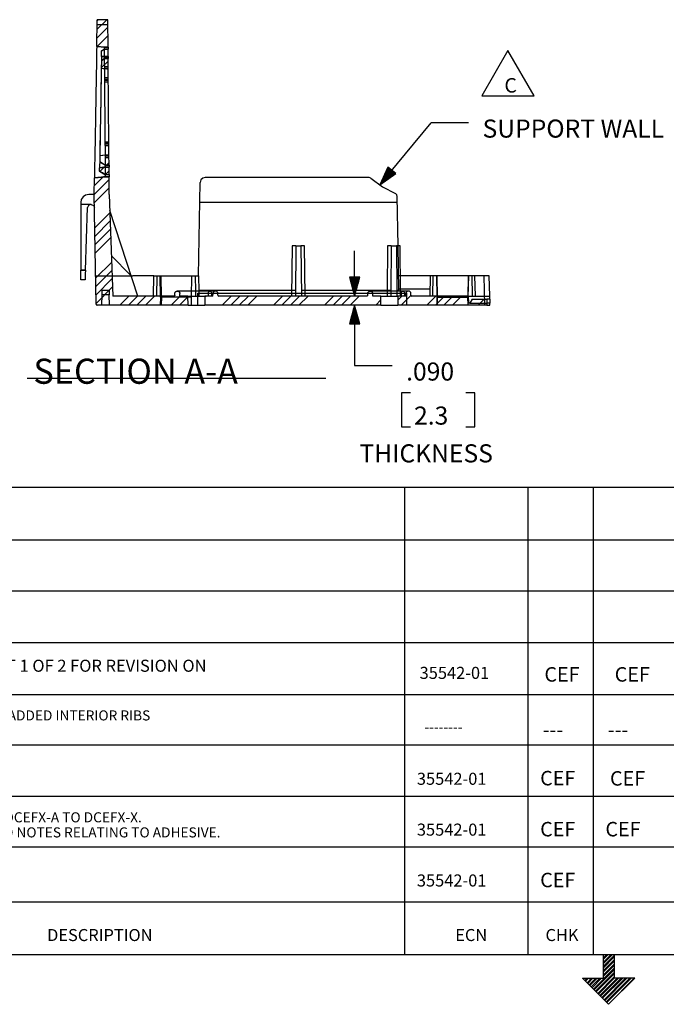
# Model space of a CAD drawing. Extents: x 0 to 11, y 0 to 8.5.
# Drawn here: x 2.6 to 5.8, y 0 to 4.9 of the extents above; entities that cross this region are included whole.
import ezdxf

# ---------------------------------------------------------------- set-up
doc = ezdxf.new("R2010")
doc.units = 0
doc.header["$MEASUREMENT"] = 0
doc.layers.add('1', color=7, linetype='Continuous')
doc.styles.add('blockfont', font='simplex.shx')

msp = doc.modelspace()

# ---------------------------------------------------------------- linework, layer by layer
at = {"layer": '1', "color": 7, "linetype": 'Continuous'}
for p, q in [((2.9528, 4.7801), (2.9552, 4.9133)), ((2.9543, 4.8643), (3.0034, 4.9133)), ((2.9551, 4.9074), (2.9609, 4.9133)), ((3.0079, 4.9133), (2.9552, 4.9133)), ((3.0091, 4.7772), (3.0079, 4.9133)), ((2.9536, 4.8211), (3.0083, 4.8758)), ((2.9549, 4.78), (3.0086, 4.8337)), ((2.9528, 4.7801), (2.9642, 4.7792)), ((2.9642, 4.7792), (2.9756, 4.7784)), ((2.9756, 4.7784), (2.9836, 4.7777)), ((2.9768, 4.7308), (2.9772, 4.7586)), ((2.9772, 4.7586), (2.9845, 4.7628)), ((2.9836, 4.7777), (2.9916, 4.7771)), ((2.9845, 4.7628), (2.9917, 4.7671)), ((2.9916, 4.7771), (3.0091, 4.7772)), ((2.9917, 4.7671), (3.0092, 4.7672)), ((3.0095, 4.7297), (3.0092, 4.7672)), ((4.9987, 4.76), (4.8688, 4.535)), ((5.1286, 4.535), (4.9987, 4.76)), ((2.9764, 4.7103), (2.9757, 4.67)), ((2.9758, 4.6736), (3.0097, 4.7075)), ((2.9764, 4.7103), (2.9843, 4.715)), ((2.9768, 4.7308), (2.9821, 4.7304)), ((2.9821, 4.7304), (2.9873, 4.73)), ((2.9843, 4.715), (2.9921, 4.7196)), ((2.9873, 4.73), (2.9897, 4.7298)), ((2.9897, 4.7298), (2.992, 4.7296)), ((2.992, 4.7296), (3.0095, 4.7297)), ((2.9921, 4.7196), (3.0096, 4.7197)), ((3.0101, 4.6672), (3.0096, 4.7197)), ((2.9854, 4.6692), (2.9757, 4.67)), ((2.9951, 4.6684), (2.9854, 4.6692)), ((3.0026, 4.6678), (2.9951, 4.6684)), ((3.0101, 4.6672), (3.0026, 4.6678)), ((4.8688, 4.535), (5.1286, 4.535)), ((2.9682, 4.2379), (2.9676, 4.2061)), ((2.9682, 4.2379), (2.982, 4.2392)), ((2.982, 4.2392), (2.9959, 4.2405)), ((2.9959, 4.2405), (3.0049, 4.2414)), ((3.0049, 4.2414), (3.0138, 4.2423)), ((3.0143, 4.1898), (3.0138, 4.2423)), ((2.9668, 4.1593), (2.9671, 4.1767)), ((2.9778, 4.1778), (2.9671, 4.1767)), ((2.9822, 4.1979), (2.9676, 4.2061)), ((2.9692, 4.1579), (2.9903, 4.179)), ((2.9884, 4.1788), (2.9778, 4.1778)), ((2.9968, 4.1896), (2.9822, 4.1979)), ((2.9926, 4.1792), (2.9884, 4.1788)), ((2.9968, 4.1796), (2.9926, 4.1792)), ((3.0143, 4.1898), (2.9968, 4.1896)), ((3.0143, 4.1798), (2.9968, 4.1796)), ((3.001, 4.1897), (3.0141, 4.2028)), ((3.0147, 4.1423), (3.0143, 4.1798)), ((2.94, 4.0433), (2.9414, 4.1267)), ((2.94, 4.0438), (3.0149, 4.1187)), ((2.9407, 4.087), (2.9846, 4.1309)), ((2.9592, 4.1284), (2.9414, 4.1267)), ((2.9769, 4.1302), (2.9592, 4.1284)), ((2.982, 4.1507), (2.9668, 4.1593)), ((2.9871, 4.1311), (2.9769, 4.1302)), ((2.9972, 4.1421), (2.982, 4.1507)), ((2.9973, 4.1321), (2.9871, 4.1311)), ((2.9963, 4.1426), (3.0145, 4.1608)), ((3.0147, 4.1423), (2.9972, 4.1421)), ((3.0148, 4.1323), (2.9973, 4.1321)), ((3.0155, 4.0433), (3.0148, 4.1323)), ((2.9407, 4.0021), (3.0152, 4.0767)), ((2.9495, 3.4982), (2.94, 4.0433)), ((3.0155, 4.0433), (3.0332, 3.5383)), ((2.9429, 3.877), (3.0187, 3.9528)), ((2.9436, 3.8353), (3.0201, 3.9118)), ((2.9443, 3.7936), (3.0216, 3.8708)), ((2.9451, 3.7519), (3.023, 3.8298)), ((2.9472, 3.6268), (3.0273, 3.7069)), ((2.948, 3.5851), (3.0287, 3.6659)), ((2.9487, 3.5434), (3.0301, 3.6249)), ((2.9494, 3.5017), (3.0316, 3.5839)), ((3.3364, 3.5383), (3.0332, 3.5383)), ((3.0683, 3.4933), (3.1133, 3.5383)), ((3.1107, 3.4933), (3.1557, 3.5383)), ((3.1531, 3.4933), (3.1981, 3.5383)), ((3.1956, 3.4933), (3.2406, 3.5383)), ((3.3228, 3.4933), (3.3678, 3.5383)), ((3.3371, 3.5384), (3.3364, 3.5383)), ((3.3379, 3.5385), (3.3371, 3.5384)), ((3.3386, 3.5388), (3.3379, 3.5385)), ((3.3394, 3.5393), (3.3386, 3.5388)), ((3.34, 3.5398), (3.3394, 3.5393)), ((3.3405, 3.5405), (3.34, 3.5398)), ((3.3409, 3.5412), (3.3405, 3.5405)), ((3.3412, 3.542), (3.3409, 3.5412)), ((3.3413, 3.5426), (3.3412, 3.542)), ((3.3414, 3.5432), (3.3413, 3.5426)), ((3.3414, 3.546), (3.3415, 3.5488)), ((3.3414, 3.5432), (3.3414, 3.546)), ((3.3415, 3.5516), (3.3418, 3.5536)), ((3.3415, 3.5514), (3.3415, 3.5516)), ((3.3415, 3.5512), (3.3415, 3.5514)), ((3.3415, 3.55), (3.3415, 3.5512)), ((3.3415, 3.5488), (3.3415, 3.55)), ((3.3418, 3.5536), (3.3424, 3.5556)), ((3.3424, 3.5556), (3.3433, 3.5574)), ((3.3433, 3.5574), (3.3446, 3.5591)), ((3.3446, 3.5591), (3.346, 3.5605)), ((3.346, 3.5605), (3.3477, 3.5617)), ((3.3477, 3.5617), (3.3496, 3.5626)), ((3.3496, 3.5626), (3.3516, 3.5631)), ((3.3516, 3.5631), (3.3527, 3.5632)), ((3.3527, 3.5632), (3.3538, 3.5633)), ((3.3538, 3.5633), (3.3548, 3.5633)), ((3.3548, 3.5633), (3.3557, 3.5631)), ((3.3557, 3.5631), (3.3578, 3.5626)), ((3.3578, 3.5626), (3.3596, 3.5618)), ((3.3596, 3.5618), (3.3614, 3.5607)), ((3.3614, 3.5607), (3.3629, 3.5593)), ((3.3629, 3.5593), (3.3641, 3.5576)), ((3.3641, 3.5576), (3.3651, 3.5558)), ((3.3651, 3.5558), (3.3657, 3.5538)), ((3.3653, 3.4933), (3.4064, 3.5344)), ((3.3657, 3.5538), (3.366, 3.5518)), ((3.366, 3.5518), (3.3661, 3.5515)), ((3.3661, 3.5515), (3.3661, 3.5512)), ((3.3661, 3.5474), (3.3661, 3.5512)), ((3.3662, 3.5435), (3.3661, 3.5474)), ((3.3662, 3.5409), (3.3662, 3.5435)), ((3.3663, 3.5383), (3.3662, 3.5409)), ((3.4063, 3.5383), (3.3663, 3.5383)), ((3.4071, 3.4933), (3.4063, 3.5383)), ((3.4913, 3.5383), (3.4905, 3.4933)), ((3.4912, 3.5344), (3.4951, 3.5383)), ((3.5313, 3.5383), (3.4913, 3.5383)), ((3.5313, 3.5383), (3.5315, 3.5512)), ((3.5562, 3.5432), (3.5561, 3.5512)), ((4.2964, 3.5383), (3.5612, 3.5383)), ((3.5774, 3.4933), (3.6224, 3.5383)), ((3.6198, 3.4933), (3.6648, 3.5383)), ((3.6623, 3.4933), (3.7073, 3.5383)), ((3.7047, 3.4933), (3.7497, 3.5383)), ((3.832, 3.4933), (3.877, 3.5383)), ((3.8744, 3.4933), (3.9194, 3.5383)), ((3.9168, 3.4933), (3.9618, 3.5383)), ((3.9592, 3.4933), (4.0042, 3.5383)), ((4.0865, 3.4933), (4.1315, 3.5383)), ((4.1289, 3.4933), (4.1739, 3.5383)), ((4.1714, 3.4933), (4.2164, 3.5383)), ((4.2138, 3.4933), (4.2588, 3.5383)), ((4.2971, 3.5384), (4.2964, 3.5383)), ((4.2979, 3.5385), (4.2971, 3.5384)), ((4.2986, 3.5388), (4.2979, 3.5385)), ((4.2994, 3.5393), (4.2986, 3.5388)), ((4.3, 3.5398), (4.2994, 3.5393)), ((4.3005, 3.5405), (4.3, 3.5398)), ((4.3009, 3.5412), (4.3005, 3.5405)), ((4.3012, 3.542), (4.3009, 3.5412)), ((4.3013, 3.5426), (4.3012, 3.542)), ((4.3014, 3.5432), (4.3013, 3.5426)), ((4.3014, 3.5454), (4.3015, 3.5476)), ((4.3014, 3.5432), (4.3014, 3.5454)), ((4.3015, 3.5516), (4.3018, 3.5536)), ((4.3015, 3.5514), (4.3015, 3.5516)), ((4.3015, 3.5512), (4.3015, 3.5514)), ((4.3015, 3.5494), (4.3015, 3.5512)), ((4.3015, 3.5476), (4.3015, 3.5494)), ((4.3018, 3.5536), (4.3024, 3.5556)), ((4.3024, 3.5556), (4.3033, 3.5574)), ((4.3033, 3.5574), (4.3046, 3.5591)), ((4.3046, 3.5591), (4.306, 3.5605)), ((4.306, 3.5605), (4.3077, 3.5617)), ((4.3077, 3.5617), (4.3096, 3.5626)), ((4.3096, 3.5626), (4.3116, 3.5631)), ((4.3116, 3.5631), (4.3127, 3.5632)), ((4.3127, 3.5632), (4.3138, 3.5633)), ((4.3138, 3.5633), (4.3148, 3.5633)), ((4.3148, 3.5633), (4.3157, 3.5631)), ((4.3157, 3.5631), (4.3178, 3.5626)), ((4.3178, 3.5626), (4.3196, 3.5618)), ((4.3196, 3.5618), (4.3214, 3.5607)), ((4.3214, 3.5607), (4.3229, 3.5593)), ((4.3229, 3.5593), (4.3241, 3.5576)), ((4.3241, 3.5576), (4.3251, 3.5558)), ((4.3251, 3.5558), (4.3257, 3.5538)), ((4.3257, 3.5538), (4.326, 3.5518)), ((4.326, 3.5518), (4.3261, 3.5515)), ((4.3261, 3.5515), (4.3261, 3.5512)), ((4.3261, 3.5474), (4.3261, 3.5512)), ((4.3262, 3.5435), (4.3261, 3.5474)), ((4.3262, 3.5409), (4.3262, 3.5435)), ((4.3263, 3.5383), (4.3262, 3.5409)), ((4.3663, 3.5383), (4.3263, 3.5383)), ((4.3671, 3.4933), (4.3663, 3.5383)), ((4.4513, 3.5383), (4.4505, 3.4933)), ((4.4509, 3.5183), (4.4709, 3.5383)), ((4.4913, 3.5383), (4.4513, 3.5383)), ((4.4684, 3.4933), (4.5165, 3.5415)), ((4.4913, 3.5383), (4.4915, 3.5512)), ((4.5162, 3.5432), (4.5161, 3.5512)), ((4.8032, 3.5383), (4.5212, 3.5383)), ((4.5956, 3.4933), (4.6406, 3.5383)), ((4.6381, 3.4933), (4.6831, 3.5383)), ((4.6805, 3.4933), (4.7255, 3.5383)), ((4.7229, 3.4933), (4.7679, 3.5383)), ((4.8038, 3.5033), (4.8032, 3.5383)), ((3.4071, 3.4933), (2.9545, 3.4933)), ((4.3671, 3.4933), (3.4905, 3.4933)), ((4.3411, 3.4933), (4.3666, 3.5188)), ((4.8938, 3.4933), (4.4505, 3.4933)), ((4.8088, 3.5033), (4.8038, 3.5033)), ((4.8203, 3.5233), (4.8088, 3.5033)), ((4.8203, 3.5233), (4.8933, 3.5233)), ((4.8502, 3.4933), (4.8802, 3.5233)), ((4.8926, 3.4933), (4.8938, 3.4945)), ((4.8933, 3.5233), (4.8938, 3.4933)), ((10.7242, 2.5864), (0.2758, 2.5864)), ((4.4861, 0.2631), (4.4861, 2.5864)), ((5.0999, 0.2631), (5.0999, 2.5864)), ((5.4244, 0.2631), (5.4244, 2.5864)), ((6.5596, 2.3234), (0.2758, 2.3234)), ((6.5596, 2.0705), (0.2758, 2.0705)), ((6.5596, 1.8125), (0.2758, 1.8125)), ((0.2758, 1.5565), (6.5596, 1.5565)), ((6.5596, 1.3046), (0.2758, 1.3046)), ((0.2758, 1.0506), (10.7242, 1.0506)), ((0.2758, 0.7977), (7.3322, 0.7977)), ((0.2758, 0.5247), (7.3322, 0.5247)), ((0.2758, 0.2631), (10.7242, 0.2631)), ((5.4722, 0.2163), (5.519, 0.2631)), ((5.4722, 0.2631), (5.4722, 0.1443)), ((5.4722, 0.2234), (5.5119, 0.2631)), ((5.4722, 0.2588), (5.4766, 0.2631)), ((5.4722, 0.2446), (5.4907, 0.2631)), ((5.4722, 0.2375), (5.4978, 0.2631)), ((5.4722, 0.2022), (5.5278, 0.2577)), ((5.4722, 0.1951), (5.5278, 0.2506)), ((5.5278, 0.2631), (5.5278, 0.1443)), ((5.4722, 0.181), (5.5278, 0.2365)), ((5.4722, 0.1739), (5.5278, 0.2294)), ((5.4722, 0.1598), (5.5278, 0.2153)), ((5.4722, 0.1527), (5.5278, 0.2082)), ((5.4243, 0.0906), (5.5278, 0.194)), ((5.4278, 0.087), (5.5278, 0.187)), ((5.4349, 0.08), (5.5278, 0.1728)), ((5.4384, 0.0764), (5.5278, 0.1658)), ((5.4455, 0.0693), (5.5278, 0.1516)), ((5.3705, 0.1443), (5.5, 0.0148)), ((5.3705, 0.1443), (5.4722, 0.1443)), ((5.3712, 0.1436), (5.372, 0.1443)), ((5.3748, 0.1401), (5.379, 0.1443)), ((5.3818, 0.133), (5.3932, 0.1443)), ((5.3854, 0.1294), (5.4002, 0.1443)), ((5.3924, 0.1224), (5.4144, 0.1443)), ((5.396, 0.1188), (5.4215, 0.1443)), ((5.403, 0.1118), (5.4356, 0.1443)), ((5.4066, 0.1082), (5.4427, 0.1443)), ((5.4137, 0.1012), (5.4568, 0.1443)), ((5.4172, 0.0976), (5.4639, 0.1443)), ((5.449, 0.0658), (5.5278, 0.1445)), ((5.4561, 0.0587), (5.5417, 0.1443)), ((5.4596, 0.0552), (5.5487, 0.1443)), ((5.4667, 0.0481), (5.5629, 0.1443)), ((5.4702, 0.0446), (5.5699, 0.1443)), ((5.4773, 0.0375), (5.5841, 0.1443)), ((5.4808, 0.034), (5.5912, 0.1443)), ((5.4879, 0.0269), (5.6053, 0.1443)), ((5.4914, 0.0234), (5.6124, 0.1443)), ((5.4985, 0.0163), (5.6265, 0.1443)), ((5.6295, 0.1443), (5.5, 0.0148)), ((5.6295, 0.1443), (5.5278, 0.1443))]:
    msp.add_line(p, q, dxfattribs=at)
at = {"layer": '1', "color": 5, "linetype": 'Continuous'}
for p, q in [((2.9547, 4.8892), (3.0082, 4.8892)), ((2.9526, 4.7642), (2.9522, 4.7445)), ((2.9528, 4.7761), (2.9526, 4.7642)), ((2.9528, 4.7801), (2.9528, 4.7761)), ((2.9916, 4.7771), (2.9528, 4.7801)), ((2.977, 4.7466), (2.9772, 4.7556)), ((2.9917, 4.7671), (2.9772, 4.7586)), ((2.9772, 4.7556), (2.9772, 4.7586)), ((3.0091, 4.7772), (2.9916, 4.7771)), ((2.9917, 4.7746), (2.9916, 4.7771)), ((2.9917, 4.7671), (2.9917, 4.7746)), ((3.0092, 4.7672), (2.9917, 4.7671)), ((2.9918, 4.7628), (2.9917, 4.7671)), ((2.9919, 4.7502), (2.9918, 4.7628)), ((3.0091, 4.7772), (3.0092, 4.7747)), ((3.0092, 4.7747), (3.0092, 4.7672)), ((2.9518, 4.7178), (2.9512, 4.6845)), ((2.9522, 4.7445), (2.9518, 4.7178)), ((2.9763, 4.7065), (2.9761, 4.6951)), ((2.9764, 4.7103), (2.9763, 4.7065)), ((2.9767, 4.7257), (2.9764, 4.7107)), ((2.9921, 4.7196), (2.9764, 4.7103)), ((2.9768, 4.7308), (2.9767, 4.7257)), ((2.9768, 4.7318), (2.977, 4.7466)), ((2.992, 4.7296), (2.9768, 4.7308)), ((2.992, 4.7296), (2.9919, 4.7502)), ((3.0095, 4.7297), (2.992, 4.7296)), ((3.0095, 4.7296), (2.992, 4.7294)), ((2.9921, 4.7271), (2.992, 4.7296)), ((2.9921, 4.7196), (2.9921, 4.7271)), ((3.0096, 4.7223), (2.9921, 4.7221)), ((3.0096, 4.7197), (2.9921, 4.7196)), ((2.9922, 4.7144), (2.9921, 4.7196)), ((2.9923, 4.699), (2.9922, 4.7144)), ((3.0095, 4.7297), (3.0096, 4.7272)), ((3.0096, 4.7272), (3.0096, 4.7197)), ((2.9512, 4.6845), (2.9505, 4.6455)), ((2.9758, 4.6765), (2.9754, 4.6513)), ((2.9756, 4.6658), (2.9754, 4.6535)), ((2.9757, 4.67), (2.9756, 4.6658)), ((3.0101, 4.6672), (2.9757, 4.67)), ((2.9761, 4.6951), (2.9758, 4.6765)), ((2.9925, 4.674), (2.9923, 4.699)), ((2.9925, 4.6812), (3.01, 4.6813)), ((2.9925, 4.674), (3.01, 4.6741)), ((2.9928, 4.642), (2.9925, 4.674)), ((3.0101, 4.6632), (3.0101, 4.6672)), ((3.0102, 4.6511), (3.0101, 4.6632)), ((2.9505, 4.6455), (2.9497, 4.6018)), ((2.9746, 4.6067), (2.974, 4.5739)), ((2.9748, 4.6203), (2.9742, 4.5843)), ((2.9751, 4.6335), (2.9746, 4.6067)), ((2.9754, 4.6513), (2.9748, 4.6203)), ((2.9754, 4.6535), (2.9751, 4.6335)), ((2.9931, 4.6033), (2.9928, 4.642)), ((3.0105, 4.6235), (2.993, 4.6234)), ((3.0105, 4.6162), (2.993, 4.6161)), ((2.9931, 4.6105), (3.0106, 4.6106)), ((3.0104, 4.6314), (3.0102, 4.6511)), ((3.0106, 4.605), (3.0104, 4.6314)), ((3.0109, 4.5728), (3.0106, 4.605)), ((2.9497, 4.6018), (2.9489, 4.5544)), ((2.974, 4.5739), (2.9734, 4.5366)), ((2.9742, 4.5843), (2.9735, 4.5444)), ((2.9931, 4.6033), (3.0106, 4.6034)), ((2.9935, 4.5571), (2.9931, 4.6033)), ((2.994, 4.5069), (2.9935, 4.5571)), ((3.0112, 4.5361), (3.0109, 4.5728)), ((2.9489, 4.5544), (2.948, 4.5045)), ((2.9734, 4.5366), (2.9727, 4.4961)), ((2.9735, 4.5444), (2.9728, 4.502)), ((2.9944, 4.4546), (2.994, 4.5069)), ((3.0116, 4.4962), (3.0112, 4.5361)), ((2.948, 4.5045), (2.9471, 4.4534)), ((2.972, 4.4582), (2.9712, 4.4144)), ((2.9727, 4.4961), (2.9719, 4.4539)), ((2.9728, 4.502), (2.972, 4.4582)), ((3.0119, 4.4548), (3.0116, 4.4962)), ((2.9471, 4.4534), (2.9462, 4.4023)), ((2.9712, 4.4144), (2.9705, 4.372)), ((2.9712, 4.4118), (2.9705, 4.3712)), ((2.9719, 4.4539), (2.9712, 4.4118)), ((2.9949, 4.4023), (2.9944, 4.4546)), ((3.0123, 4.4133), (3.0119, 4.4548)), ((3.0127, 4.3734), (3.0123, 4.4133)), ((2.9462, 4.4023), (2.9454, 4.3525)), ((2.9705, 4.372), (2.9698, 4.3322)), ((2.9705, 4.3712), (2.9698, 4.3339)), ((2.9953, 4.3521), (2.9949, 4.4023)), ((3.013, 4.3367), (3.0127, 4.3734)), ((2.9454, 4.3525), (2.9445, 4.3051)), ((2.9698, 4.3322), (2.9692, 4.2962)), ((2.9698, 4.3339), (2.9693, 4.3011)), ((2.9957, 4.3059), (2.9953, 4.3521)), ((3.0133, 4.3045), (3.013, 4.3367)), ((2.9445, 4.3051), (2.9438, 4.2614)), ((2.9686, 4.2651), (2.9682, 4.2399)), ((2.9688, 4.2743), (2.9684, 4.2543)), ((2.9692, 4.2962), (2.9686, 4.2651)), ((2.9693, 4.3011), (2.9688, 4.2743)), ((2.9957, 4.3059), (3.0132, 4.3061)), ((2.9961, 4.2672), (2.9957, 4.3059)), ((2.9958, 4.2988), (3.0133, 4.2989)), ((3.0134, 4.2933), (2.9959, 4.2931)), ((3.0134, 4.286), (2.9959, 4.2859)), ((2.9964, 4.2352), (2.9961, 4.2672)), ((3.0135, 4.2781), (3.0133, 4.3045)), ((3.0137, 4.2584), (3.0135, 4.2781)), ((2.9431, 4.2224), (2.9425, 4.1891)), ((2.9438, 4.2614), (2.9431, 4.2224)), ((2.9679, 4.2213), (2.9677, 4.2099)), ((2.9682, 4.2399), (2.9679, 4.2213)), ((2.9684, 4.2543), (2.9682, 4.242)), ((2.9682, 4.2379), (3.0138, 4.2423)), ((2.9682, 4.242), (2.9682, 4.2379)), ((2.9964, 4.2352), (3.0139, 4.2354)), ((2.9966, 4.2102), (2.9964, 4.2352)), ((2.9964, 4.228), (3.0139, 4.2282)), ((3.0138, 4.2463), (3.0137, 4.2584)), ((3.0138, 4.2423), (3.0138, 4.2463)), ((2.9425, 4.1891), (2.9421, 4.1623)), ((2.9669, 4.1636), (2.9671, 4.1765)), ((2.9673, 4.1895), (2.9671, 4.18)), ((2.9671, 4.18), (2.9671, 4.1767)), ((2.9671, 4.1767), (2.9968, 4.1796)), ((2.9676, 4.2052), (2.9673, 4.1895)), ((2.9677, 4.2099), (2.9676, 4.2061)), ((2.9676, 4.2061), (2.9968, 4.1896)), ((2.9967, 4.1948), (2.9966, 4.2102)), ((2.9968, 4.1896), (2.9967, 4.1948)), ((2.9968, 4.1896), (3.0143, 4.1898)), ((2.9968, 4.1821), (2.9968, 4.1896)), ((3.0143, 4.1872), (2.9968, 4.1871)), ((2.9968, 4.1796), (2.9968, 4.1821)), ((3.0143, 4.1799), (2.9968, 4.1798)), ((2.9968, 4.1796), (3.0143, 4.1798)), ((2.997, 4.159), (2.9968, 4.1796)), ((3.0143, 4.1898), (3.0143, 4.1823)), ((3.0143, 4.1823), (3.0143, 4.1798)), ((2.9414, 4.1267), (2.9973, 4.1321)), ((2.9415, 4.1308), (2.9414, 4.1267)), ((2.9417, 4.1427), (2.9415, 4.1308)), ((2.9421, 4.1623), (2.9417, 4.1427)), ((2.9668, 4.1593), (2.9669, 4.1636)), ((2.9668, 4.1593), (2.9972, 4.1421)), ((2.9971, 4.1464), (2.997, 4.159)), ((2.9972, 4.1421), (2.9971, 4.1464)), ((2.9972, 4.1421), (3.0147, 4.1423)), ((2.9972, 4.1346), (2.9972, 4.1421)), ((2.9973, 4.1321), (2.9972, 4.1346)), ((2.9973, 4.1321), (3.0148, 4.1323)), ((3.0147, 4.1423), (3.0147, 4.1348)), ((3.0147, 4.1348), (3.0148, 4.1323)), ((3.4716, 4.116), (3.4681, 4.1037)), ((3.4807, 4.125), (3.4716, 4.116)), ((3.4931, 4.1283), (3.4807, 4.125)), ((4.3077, 4.1283), (3.4931, 4.1283)), ((4.3174, 4.1248), (4.3077, 4.1283)), ((4.3174, 4.1248), (4.3756, 4.0821)), ((3.46, 3.6383), (3.4681, 4.1037)), ((4.3756, 4.0821), (4.4391, 4.0479)), ((2.8762, 4.0186), (2.8731, 4.0033)), ((2.8848, 4.0316), (2.8762, 4.0186)), ((2.8978, 4.0403), (2.8848, 4.0316)), ((2.9131, 4.0433), (2.8978, 4.0403)), ((2.94, 4.0433), (2.9131, 4.0433)), ((4.4454, 4.0425), (4.4391, 4.0479)), ((4.4479, 4.0345), (4.4454, 4.0425)), ((4.4522, 3.7883), (4.4479, 4.0345)), ((2.8731, 4.0033), (2.8731, 3.6673)), ((2.9226, 3.9933), (2.8731, 3.9933)), ((2.8967, 3.6673), (2.9076, 3.9788)), ((2.9122, 3.9891), (2.9076, 3.9788)), ((2.9226, 3.9933), (2.9122, 3.9891)), ((2.9261, 3.9933), (2.9226, 3.9933)), ((2.9261, 3.9933), (2.9366, 3.989)), ((2.9366, 3.989), (2.9411, 3.9786)), ((4.4484, 4.0033), (3.4663, 4.0033)), ((3.1582, 3.5383), (3.0183, 3.9633)), ((3.925, 3.7883), (3.9228, 3.5383)), ((3.93, 3.7883), (3.925, 3.7883)), ((3.9434, 3.7883), (3.93, 3.7883)), ((3.9434, 3.7883), (3.9413, 3.5383)), ((3.9434, 3.7883), (3.9691, 3.7883)), ((3.9825, 3.7883), (3.9691, 3.7883)), ((3.9691, 3.7883), (3.9713, 3.5383)), ((3.9875, 3.7883), (3.9825, 3.7883)), ((3.9897, 3.5383), (3.9875, 3.7883)), ((4.4, 3.7883), (4.398, 3.5633)), ((4.405, 3.7883), (4.4, 3.7883)), ((4.4184, 3.7883), (4.405, 3.7883)), ((4.4184, 3.7883), (4.4165, 3.5633)), ((4.4184, 3.7883), (4.4441, 3.7883)), ((4.4575, 3.7883), (4.4441, 3.7883)), ((4.4441, 3.7883), (4.446, 3.5633)), ((4.456, 3.5659), (4.4522, 3.7883)), ((4.4625, 3.7883), (4.4575, 3.7883)), ((4.4645, 3.5633), (4.4625, 3.7883)), ((3.0262, 3.7383), (3.1218, 3.6427)), ((2.8967, 3.6674), (2.8731, 3.6674)), ((2.8731, 3.6673), (2.8967, 3.6673)), ((2.8731, 3.6485), (2.8731, 3.6673)), ((2.8731, 3.6326), (2.8731, 3.6485)), ((2.8731, 3.622), (2.8731, 3.6326)), ((2.8955, 3.6326), (2.8951, 3.622)), ((2.8961, 3.6485), (2.8955, 3.6326)), ((2.8967, 3.6673), (2.8961, 3.6485)), ((2.947, 3.6383), (3.1324, 3.6383)), ((3.1218, 3.6427), (3.1245, 3.6405)), ((3.1245, 3.6405), (3.1324, 3.6383)), ((3.2376, 3.6383), (3.1324, 3.6383)), ((3.2359, 3.5383), (3.2376, 3.6383)), ((3.2376, 3.6383), (3.242, 3.6383)), ((3.242, 3.6383), (3.2526, 3.6383)), ((3.2526, 3.6383), (3.2509, 3.5383)), ((3.2526, 3.6383), (3.445, 3.6383)), ((3.2708, 3.5333), (3.269, 3.6383)), ((3.2715, 3.6383), (3.2733, 3.5333)), ((3.4243, 3.5333), (3.4261, 3.6383)), ((3.445, 3.6383), (3.4556, 3.6383)), ((3.4463, 3.5633), (3.445, 3.6383)), ((3.4556, 3.6383), (3.46, 3.6383)), ((3.46, 3.6383), (3.4613, 3.5633)), ((4.4638, 3.6383), (4.4548, 3.6383)), ((4.6126, 3.6383), (4.4638, 3.6383)), ((4.6126, 3.6383), (4.6109, 3.5383)), ((4.617, 3.6383), (4.6126, 3.6383)), ((4.6276, 3.6383), (4.617, 3.6383)), ((4.6259, 3.5383), (4.6276, 3.6383)), ((4.82, 3.6383), (4.6276, 3.6383)), ((4.644, 3.6383), (4.6458, 3.5333)), ((4.6483, 3.5333), (4.6465, 3.6383)), ((4.8011, 3.6383), (4.7993, 3.5333)), ((4.8018, 3.5333), (4.8036, 3.6383)), ((4.8306, 3.6383), (4.82, 3.6383)), ((4.82, 3.6383), (4.8217, 3.5383)), ((4.835, 3.6383), (4.8306, 3.6383)), ((4.8367, 3.5383), (4.835, 3.6383)), ((4.9063, 3.6383), (4.835, 3.6383)), ((4.8838, 3.4933), (4.8813, 3.6383)), ((4.908, 3.5383), (4.9063, 3.6383)), ((2.8731, 3.6183), (2.8731, 3.622)), ((2.895, 3.6183), (2.8731, 3.6183)), ((2.8951, 3.622), (2.895, 3.6183)), ((2.9788, 3.4933), (2.9797, 3.5437)), ((2.9797, 3.5437), (2.9799, 3.556)), ((3.0154, 3.5437), (2.9797, 3.5437)), ((2.9799, 3.556), (2.98, 3.565)), ((2.98, 3.565), (2.9801, 3.5683)), ((2.9801, 3.5683), (3.015, 3.5683)), ((3.015, 3.5683), (3.015, 3.565)), ((3.015, 3.565), (3.0152, 3.556)), ((3.0152, 3.556), (3.0154, 3.5437)), ((3.0163, 3.4933), (3.0154, 3.5437)), ((3.2733, 3.5333), (3.2708, 3.5333)), ((3.2708, 3.4933), (3.2722, 3.5333)), ((3.4243, 3.5333), (3.2733, 3.5333)), ((3.2747, 3.5333), (3.2733, 3.4933)), ((3.3579, 3.5633), (3.3538, 3.5633)), ((3.3698, 3.5633), (3.3579, 3.5633)), ((3.3885, 3.5633), (3.3698, 3.5633)), ((3.4124, 3.5633), (3.3885, 3.5633)), ((3.4063, 3.5383), (3.412, 3.5383)), ((3.412, 3.5383), (3.4275, 3.5383)), ((3.4395, 3.5633), (3.4124, 3.5633)), ((3.4243, 3.4933), (3.4243, 3.5333)), ((3.4268, 3.5333), (3.4243, 3.5333)), ((3.4275, 3.5383), (3.4488, 3.5383)), ((3.4673, 3.5633), (3.4395, 3.5633)), ((3.4467, 3.5383), (3.4463, 3.5633)), ((3.4488, 3.5383), (3.47, 3.5383)), ((3.4558, 3.5519), (3.4558, 3.5533)), ((3.4558, 3.5533), (4.4958, 3.5533)), ((3.4558, 3.5484), (3.4558, 3.5519)), ((3.4558, 3.4933), (3.4558, 3.5484)), ((3.9231, 3.5659), (3.4612, 3.5659)), ((3.4613, 3.5633), (3.4617, 3.5383)), ((3.4936, 3.5633), (3.4673, 3.5633)), ((3.47, 3.5383), (3.4856, 3.5383)), ((3.4856, 3.5383), (3.4913, 3.5383)), ((3.516, 3.5633), (3.4936, 3.5633)), ((3.5073, 3.5512), (3.5071, 3.5383)), ((3.5073, 3.5512), (3.5077, 3.5546)), ((3.5252, 3.5512), (3.5073, 3.5512)), ((3.5077, 3.5546), (3.509, 3.5583)), ((3.509, 3.5583), (3.5111, 3.5612)), ((3.5111, 3.5612), (3.516, 3.5632)), ((3.5366, 3.5633), (3.516, 3.5633)), ((3.516, 3.5632), (3.5166, 3.5633)), ((3.5166, 3.5633), (3.5195, 3.5623)), ((3.5195, 3.5623), (3.5219, 3.56)), ((3.5219, 3.56), (3.5237, 3.5567)), ((3.5237, 3.5567), (3.5246, 3.5528)), ((3.5246, 3.5528), (3.5246, 3.5512)), ((3.5246, 3.5512), (3.5247, 3.5432)), ((3.5249, 3.5418), (3.5247, 3.5432)), ((3.5254, 3.5403), (3.5249, 3.5418)), ((3.5315, 3.5512), (3.5252, 3.5512)), ((3.5263, 3.5392), (3.5254, 3.5403)), ((3.5274, 3.5385), (3.5263, 3.5392)), ((3.5438, 3.5633), (3.5366, 3.5633)), ((3.9415, 3.5659), (3.9231, 3.5659)), ((3.9396, 3.5383), (3.9413, 3.5392)), ((3.9895, 3.5659), (3.971, 3.5659)), ((3.9713, 3.5392), (3.9729, 3.5383)), ((4.3981, 3.5659), (3.9895, 3.5659)), ((4.3179, 3.5633), (4.3138, 3.5633)), ((4.3298, 3.5633), (4.3179, 3.5633)), ((4.3485, 3.5633), (4.3298, 3.5633)), ((4.3724, 3.5633), (4.3485, 3.5633)), ((4.3663, 3.5383), (4.372, 3.5383)), ((4.372, 3.5383), (4.3875, 3.5383)), ((4.3995, 3.5633), (4.3724, 3.5633)), ((4.3875, 3.5383), (4.4088, 3.5383)), ((4.398, 3.5633), (4.3978, 3.5383)), ((4.4165, 3.5659), (4.3981, 3.5659)), ((4.4273, 3.5633), (4.3995, 3.5633)), ((4.4088, 3.5383), (4.43, 3.5383)), ((4.4146, 3.5383), (4.4163, 3.5392)), ((4.4165, 3.5633), (4.4163, 3.5383)), ((4.4536, 3.5633), (4.4273, 3.5633)), ((4.43, 3.5383), (4.4456, 3.5383)), ((4.4456, 3.5383), (4.4513, 3.5383)), ((4.456, 3.5659), (4.446, 3.5659)), ((4.446, 3.5633), (4.4463, 3.5383)), ((4.4463, 3.5392), (4.4479, 3.5383)), ((4.476, 3.5633), (4.4536, 3.5633)), ((4.4644, 3.5725), (4.4559, 3.5725)), ((4.6115, 3.5725), (4.4644, 3.5725)), ((4.4647, 3.5383), (4.4645, 3.5633)), ((4.4673, 3.5512), (4.4671, 3.5383)), ((4.4673, 3.5512), (4.4677, 3.5546)), ((4.4677, 3.5546), (4.469, 3.5583)), ((4.469, 3.5583), (4.4711, 3.5612)), ((4.4711, 3.5612), (4.476, 3.5632)), ((4.4966, 3.5633), (4.476, 3.5633)), ((4.476, 3.5632), (4.4766, 3.5633)), ((4.4766, 3.5633), (4.4795, 3.5623)), ((4.4795, 3.5623), (4.4819, 3.56)), ((4.4819, 3.56), (4.4837, 3.5567)), ((4.4837, 3.5567), (4.4846, 3.5528)), ((4.4846, 3.5528), (4.4846, 3.5512)), ((4.4846, 3.5512), (4.4847, 3.5432)), ((4.4849, 3.5418), (4.4847, 3.5432)), ((4.4854, 3.5403), (4.4849, 3.5418)), ((4.4863, 3.5392), (4.4854, 3.5403)), ((4.4874, 3.5385), (4.4863, 3.5392)), ((4.4958, 3.5519), (4.4958, 3.5533)), ((4.4958, 3.5484), (4.4958, 3.5519)), ((4.4958, 3.4933), (4.4958, 3.5484)), ((4.5038, 3.5633), (4.4966, 3.5633)), ((4.6458, 3.5333), (4.6483, 3.5333)), ((4.6458, 3.5333), (4.6458, 3.4933)), ((4.6483, 3.5333), (4.7993, 3.5333)), ((4.6483, 3.4933), (4.6483, 3.5333)), ((4.7979, 3.5333), (4.7993, 3.4933)), ((4.7993, 3.5333), (4.8018, 3.5333)), ((4.8018, 3.4933), (4.8004, 3.5333)), ((4.8032, 3.5383), (4.908, 3.5383)), ((4.9083, 3.5233), (4.908, 3.5383)), ((3.4071, 3.4933), (3.4127, 3.4933)), ((3.4127, 3.4933), (3.4279, 3.4933)), ((3.4279, 3.4933), (3.4488, 3.4933)), ((3.4488, 3.4933), (3.4696, 3.4933)), ((3.4696, 3.4933), (3.4849, 3.4933)), ((3.4849, 3.4933), (3.4905, 3.4933)), ((4.3671, 3.4933), (4.3727, 3.4933)), ((4.3727, 3.4933), (4.3879, 3.4933)), ((4.3879, 3.4933), (4.4088, 3.4933)), ((4.4088, 3.4933), (4.4296, 3.4933)), ((4.4296, 3.4933), (4.4449, 3.4933)), ((4.4449, 3.4933), (4.4505, 3.4933)), ((4.8088, 3.5033), (4.8936, 3.5033)), ((4.9083, 3.5233), (4.8933, 3.5233)), ((4.9086, 3.5033), (4.8936, 3.5033)), ((4.8938, 3.4933), (4.9088, 3.4933)), ((4.9083, 3.5233), (4.9086, 3.5033)), ((4.9088, 3.4933), (4.9086, 3.5033))]:
    msp.add_line(p, q, dxfattribs=at)
at = {"layer": '1', "color": 6, "linetype": 'Continuous'}
for p, q in [((4.3617, 4.0912), (4.6165, 4.4005)), ((4.8035, 4.4005), (4.6165, 4.4005)), ((4.4018, 4.1793), (4.3617, 4.0912)), ((4.4204, 4.164), (4.3633, 4.0947)), ((4.4188, 4.1653), (4.3665, 4.1018)), ((4.4173, 4.1666), (4.3697, 4.1088)), ((4.4157, 4.1678), (4.3729, 4.1158)), ((4.4142, 4.1691), (4.3761, 4.1229)), ((4.4126, 4.1704), (4.3793, 4.1299)), ((4.4111, 4.1717), (4.3825, 4.1369)), ((4.4095, 4.1729), (4.3857, 4.144)), ((4.408, 4.1742), (4.3889, 4.151)), ((4.4065, 4.1755), (4.3921, 4.158)), ((4.4049, 4.1768), (4.3953, 4.1651)), ((4.4034, 4.178), (4.3985, 4.1721)), ((4.4018, 4.1793), (4.4017, 4.1791)), ((4.4018, 4.1793), (4.4017, 4.1791)), ((4.4405, 4.1475), (4.4018, 4.1793)), ((4.3617, 4.0912), (4.4405, 4.1475)), ((4.4219, 4.1628), (4.3648, 4.0935)), ((4.4234, 4.1615), (4.3711, 4.098)), ((4.425, 4.1602), (4.3774, 4.1025)), ((4.4265, 4.1589), (4.3837, 4.1069)), ((4.4281, 4.1577), (4.39, 4.1114)), ((4.4296, 4.1564), (4.3963, 4.1159)), ((4.4312, 4.1551), (4.4026, 4.1204)), ((4.4327, 4.1539), (4.4088, 4.1249)), ((4.4342, 4.1526), (4.4151, 4.1294)), ((4.4358, 4.1513), (4.4214, 4.1339)), ((4.4373, 4.15), (4.4277, 4.1384)), ((4.4389, 4.1488), (4.434, 4.1429)), ((4.4404, 4.1475), (4.4403, 4.1473)), ((4.4404, 4.1475), (4.4403, 4.1473)), ((4.2362, 3.5383), (4.2362, 3.7633)), ((4.2612, 3.6318), (4.2111, 3.6318)), ((4.2111, 3.6318), (4.2362, 3.5383)), ((4.2112, 3.6318), (4.2112, 3.6316)), ((4.2112, 3.6318), (4.2112, 3.6316)), ((4.2132, 3.6318), (4.2132, 3.6241)), ((4.2152, 3.6318), (4.2152, 3.6167)), ((4.2172, 3.6318), (4.2172, 3.6092)), ((4.2192, 3.6318), (4.2192, 3.6017)), ((4.2212, 3.6318), (4.2212, 3.5943)), ((4.2232, 3.6318), (4.2232, 3.5868)), ((4.2252, 3.6318), (4.2252, 3.5794)), ((4.2272, 3.6318), (4.2272, 3.5719)), ((4.2292, 3.6318), (4.2292, 3.5644)), ((4.2312, 3.6318), (4.2312, 3.557)), ((4.2332, 3.6318), (4.2332, 3.5495)), ((4.2352, 3.6318), (4.2352, 3.542)), ((4.2362, 3.5383), (4.2612, 3.6318)), ((4.2372, 3.6318), (4.2372, 3.542)), ((4.2392, 3.6318), (4.2392, 3.5495)), ((4.2412, 3.6318), (4.2412, 3.557)), ((4.2432, 3.6318), (4.2432, 3.5644)), ((4.2452, 3.6318), (4.2452, 3.5719)), ((4.2472, 3.6318), (4.2472, 3.5794)), ((4.2492, 3.6318), (4.2492, 3.5868)), ((4.2512, 3.6318), (4.2512, 3.5943)), ((4.2532, 3.6318), (4.2532, 3.6017)), ((4.2552, 3.6318), (4.2552, 3.6092)), ((4.2572, 3.6318), (4.2572, 3.6167)), ((4.2592, 3.6318), (4.2592, 3.6241)), ((4.2612, 3.6318), (4.2612, 3.6316)), ((4.2612, 3.6318), (4.2612, 3.6316)), ((4.2362, 3.4933), (4.2111, 3.3998)), ((4.2332, 3.3998), (4.2332, 3.4821)), ((4.2352, 3.3998), (4.2352, 3.4896)), ((4.2612, 3.3998), (4.2362, 3.4933)), ((4.2362, 3.4933), (4.2362, 3.1921)), ((4.2372, 3.3998), (4.2372, 3.4896)), ((4.2392, 3.3998), (4.2392, 3.4821)), ((4.2192, 3.3998), (4.2192, 3.4299)), ((4.2212, 3.3998), (4.2212, 3.4373)), ((4.2232, 3.3998), (4.2232, 3.4448)), ((4.2252, 3.3998), (4.2252, 3.4522)), ((4.2272, 3.3998), (4.2272, 3.4597)), ((4.2292, 3.3998), (4.2292, 3.4672)), ((4.2312, 3.3998), (4.2312, 3.4746)), ((4.2412, 3.3998), (4.2412, 3.4746)), ((4.2432, 3.3998), (4.2432, 3.4672)), ((4.2452, 3.3998), (4.2452, 3.4597)), ((4.2472, 3.3998), (4.2472, 3.4522)), ((4.2492, 3.3998), (4.2492, 3.4448)), ((4.2512, 3.3998), (4.2512, 3.4373)), ((4.2532, 3.3998), (4.2532, 3.4299)), ((4.2111, 3.3998), (4.2612, 3.3998)), ((4.2112, 3.3998), (4.2112, 3.4)), ((4.2112, 3.3998), (4.2112, 3.4)), ((4.2132, 3.3998), (4.2132, 3.4075)), ((4.2152, 3.3998), (4.2152, 3.4149)), ((4.2172, 3.3998), (4.2172, 3.4224)), ((4.2552, 3.3998), (4.2552, 3.4224)), ((4.2572, 3.3998), (4.2572, 3.4149)), ((4.2592, 3.3998), (4.2592, 3.4075)), ((4.2612, 3.3998), (4.2612, 3.4)), ((4.2612, 3.3998), (4.2612, 3.4)), ((4.2362, 3.1921), (4.4232, 3.1921)), ((2.6066, 3.1298), (4.0922, 3.1298)), ((4.5149, 3.0571), (4.4699, 3.0571)), ((4.4699, 3.0571), (4.4699, 2.8884)), ((4.8339, 3.0571), (4.7889, 3.0571)), ((4.8339, 2.8884), (4.8339, 3.0571)), ((4.4699, 2.8884), (4.5149, 2.8884)), ((4.7889, 2.8884), (4.8339, 2.8884))]:
    msp.add_line(p, q, dxfattribs=at)
at = {"layer": '1', "color": 7, "linetype": 'Continuous'}
for centre, radius, start, end in [((3.5438, 3.551), 0.0123, 1, 179), ((3.5612, 3.5433), 0.005, 181, 270), ((4.5038, 3.551), 0.0123, 1, 179), ((4.5212, 3.5433), 0.005, 181, 270), ((2.9545, 3.4983), 0.005, 181, 270)]:
    msp.add_arc(centre, radius, start, end, dxfattribs=at)

# ---------------------------------------------------------------- texts
at = {"layer": '1', "color": 7, "linetype": 'Continuous', "lineweight": 0, "attachment_point": 7, "line_spacing_factor": 0.903614, "style": 'blockfont'}
for s, insert, char_height in [('\\W01.000;\\Fsimplex.shx;C', (4.9811, 4.5507), 0.072), ('\\W01.000;\\Fsimplex.shx;DESCRIPTION', (2.706, 0.3295), 0.059805), ('\\W01.000;\\Fsimplex.shx;ECN', (4.7368, 0.3295), 0.059805), ('\\W01.000;\\Fsimplex.shx;CHK', (5.1858, 0.3295), 0.059805)]:
    msp.add_mtext(s, dxfattribs=dict(at, insert=insert, char_height=char_height))
at = {"layer": '1', "color": 6, "linetype": 'Continuous', "lineweight": 0, "attachment_point": 7, "line_spacing_factor": 0.903614, "style": 'blockfont'}
for s, insert, char_height in [('\\W01.000;\\Fsimplex.shx;SUPPORT WALL', (4.8727, 4.3265), 0.09), ('\\W01.000;\\Fsimplex.shx;SECTION A-A', (2.6378, 3.1019), 0.125), ('\\W01.000;\\Fsimplex.shx;.090', (4.4924, 3.118), 0.09), ('\\W01.000;\\Fsimplex.shx;2.3', (4.5318, 2.8987), 0.09), ('\\W01.000;\\Fsimplex.shx;THICKNESS', (4.2601, 2.7108), 0.09), ('\\W01.000;\\Fsimplex.shx;G. ADDED SEE SHEET 1 OF 2 FOR REVISION ON', (1.7505, 1.6692), 0.06), ('\\W01.000;\\Fsimplex.shx;35542-01', (4.5594, 1.6337), 0.06), ('\\W01.000;\\Fsimplex.shx;CEF', (5.1803, 1.6202), 0.072), ('\\W01.000;\\Fsimplex.shx;CEF', (5.5301, 1.6202), 0.072), ('\\W01.000;\\Fsimplex.shx;F. REVISED GEOMETRY - ADDED INTERIOR RIBS', (1.7444, 1.427), 0.05), ('\\W01.000;\\Fsimplex.shx;--------', (4.5833, 1.37), 0.05), ('\\W01.000;\\Fsimplex.shx;---', (5.1714, 1.3456), 0.072), ('\\W01.000;\\Fsimplex.shx;---', (5.4959, 1.3456), 0.072), ('\\W01.000;\\Fsimplex.shx;CEF', (5.1593, 1.1041), 0.072), ('\\W01.000;\\Fsimplex.shx;CEF', (5.5067, 1.1028), 0.072), ('\\W01.000;\\Fsimplex.shx;35542-01', (4.5458, 1.1069), 0.06), ('\\W01.000;\\Fsimplex.shx;B. CHANGED P/N FROM DCEFX-A TO DCEFX-X.', (1.7444, 0.9201), 0.05), ('\\W01.000;\\Fsimplex.shx;A. REMOVED NOTE 3 AND NOTES RELATING TO ADHESIVE.', (1.7444, 0.8451), 0.05), ('\\W01.000;\\Fsimplex.shx;35542-01', (4.5458, 0.8539), 0.06), ('\\W01.000;\\Fsimplex.shx;CEF', (5.1593, 0.8502), 0.072), ('\\W01.000;\\Fsimplex.shx;CEF', (5.4838, 0.8502), 0.072), ('\\W01.000;\\Fsimplex.shx;35542-01', (4.5458, 0.6009), 0.06), ('\\W01.000;\\Fsimplex.shx;CEF', (5.1593, 0.5972), 0.072)]:
    msp.add_mtext(s, dxfattribs=dict(at, insert=insert, char_height=char_height))

doc.saveas('drawing.dxf')
